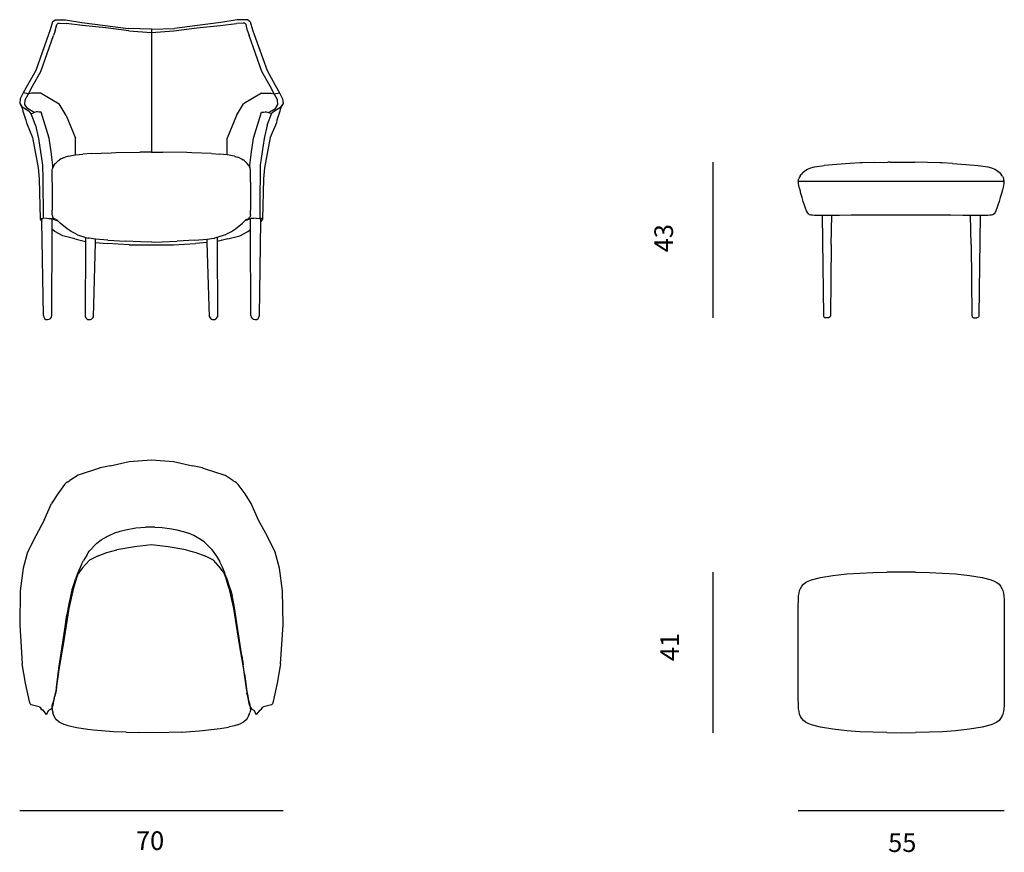
# Model space of a CAD drawing. Units: millimetres. Extents: x -472 to 4454, y -320 to 2081.
# Drawn here: x 1813 to 4454, y -317 to 1918 of the extents above; entities that cross this region are included whole.
import ezdxf

# ---------------------------------------------------------------- set-up
doc = ezdxf.new("R2010")
doc.units = ezdxf.units.MM
doc.layers.add('1', color=7, linetype='Continuous')
doc.styles.add('CONVERTER_11', font='txt.shx', dxfattribs={"width": 0.9})

msp = doc.modelspace()

# ---------------------------------------------------------------- linework, layer by layer
at = {"color": 7, "linetype": 'Continuous'}
for p, q in [((1901.2, 1911.6), (1895.4, 1890.8)), ((1901.2, 1911.6), (1908.6, 1917.4)), ((1908.6, 1917.4), (1935.9, 1917.7)), ((1908.8, 1887.4), (1912.6, 1905.1)), ((1912.6, 1905.1), (1916.2, 1908.6)), ((1916.2, 1908.6), (1920.2, 1908.6)), ((1920.2, 1908.6), (1938.3, 1907.4)), ((1935.9, 1917.7), (1980, 1910.1)), ((1982.2, 1902.4), (1938.3, 1907.4)), ((1980, 1910.1), (2042.4, 1902.3)), ((2044.1, 1896.1), (1982.2, 1902.4)), ((2042.4, 1902.3), (2104.5, 1894.4)), ((2290.5, 1902.3), (2228.5, 1894.4)), ((2288.8, 1896.1), (2350.7, 1902.4)), ((2353, 1910.1), (2290.5, 1902.3)), ((2350.7, 1902.4), (2394.7, 1907.4)), ((2397, 1917.7), (2353, 1910.1)), ((2412.8, 1908.6), (2394.7, 1907.4)), ((2424.4, 1917.4), (2397, 1917.7)), ((2416.8, 1908.6), (2412.8, 1908.6)), ((2420.4, 1905.1), (2416.8, 1908.6)), ((2424.2, 1887.4), (2420.4, 1905.1)), ((2431.8, 1911.6), (2424.4, 1917.4)), ((2431.8, 1911.6), (2437.6, 1890.8)), ((1890.3, 1877.5), (1856.2, 1781.3)), ((1870.2, 1778.6), (1904.3, 1875.4)), ((1895.4, 1890.8), (1890.3, 1877.5)), ((1908.8, 1887.4), (1904.3, 1875.4)), ((2105.7, 1887.4), (2044.1, 1896.1)), ((2166.5, 1892.6), (2104.5, 1894.4)), ((2105.7, 1887.4), (2166.5, 1883)), ((2166.5, 1892.6), (2228.5, 1894.4)), ((2166.5, 1892.6), (2166.5, 1883)), ((2166.5, 1892.6), (2166.5, 1892.6)), ((2166.5, 1892.6), (2166.5, 1892.6)), ((2166.5, 1883), (2227.2, 1887.4)), ((2166.5, 1883), (2166.5, 1846.9)), ((2227.2, 1887.4), (2288.8, 1896.1)), ((2424.2, 1887.4), (2428.6, 1875.4)), ((2462.8, 1778.6), (2428.6, 1875.4)), ((2437.6, 1890.8), (2442.6, 1877.5)), ((2442.6, 1877.5), (2476.7, 1781.3)), ((2166.5, 1846.9), (2166.5, 1562.6)), ((1856.2, 1781.3), (1834.5, 1742.3)), ((1848.1, 1739.6), (1870.2, 1778.6)), ((2484.8, 1739.6), (2462.8, 1778.6)), ((2476.7, 1781.3), (2498.4, 1742.3)), ((1822.7, 1721.4), (1814.4, 1705.5)), ((1834.5, 1742.3), (1822.7, 1721.4)), ((1836.7, 1719), (1822.7, 1721.4)), ((1828.4, 1702.9), (1836.7, 1719)), ((1836.7, 1719), (1848.1, 1739.6)), ((1845, 1720.3), (1836.7, 1719)), ((1870.7, 1720.9), (1845, 1720.3)), ((1870.7, 1720.9), (1919.4, 1691.9)), ((2462.2, 1720.9), (2413.5, 1691.9)), ((2462.2, 1720.9), (2488, 1720.3)), ((2496.2, 1719), (2484.8, 1739.6)), ((2488, 1720.3), (2496.2, 1719)), ((2496.2, 1719), (2510.2, 1721.4)), ((2504.5, 1702.9), (2496.2, 1719)), ((2498.4, 1742.3), (2510.2, 1721.4)), ((2510.2, 1721.4), (2518.6, 1705.5)), ((1814.4, 1705.5), (1813.3, 1693.1)), ((1813.3, 1693.1), (1820.4, 1680.1)), ((1813.3, 1693.1), (1820.1, 1682.7)), ((1827.3, 1690.3), (1828.4, 1702.9)), ((1834, 1679.6), (1827.3, 1690.3)), ((1937.8, 1660.3), (1919.4, 1691.9)), ((2395.2, 1660.3), (2413.5, 1691.9)), ((2499, 1679.6), (2505.7, 1690.3)), ((2505.7, 1690.3), (2504.5, 1702.9)), ((2519.6, 1693.1), (2512.5, 1680.1)), ((2519.6, 1693.1), (2512.9, 1682.7)), ((2518.6, 1705.5), (2519.6, 1693.1)), ((1828.9, 1677.5), (1820.1, 1682.7)), ((1820.4, 1680.1), (1821.8, 1672.3)), ((1821.8, 1672.3), (1829.6, 1648.1)), ((1839.5, 1670.6), (1828.9, 1677.5)), ((1842.8, 1674.2), (1834, 1679.6)), ((1841.7, 1669), (1839.5, 1670.6)), ((1844.2, 1664.8), (1841.7, 1669)), ((1851.9, 1668.7), (1842.8, 1674.2)), ((1844.2, 1664.8), (1851.9, 1668.7)), ((1856.1, 1634.4), (1844.2, 1664.8)), ((1858.5, 1670), (1851.9, 1668.7)), ((1861.4, 1670), (1858.5, 1670)), ((1865.8, 1669.8), (1861.4, 1670)), ((1870.9, 1669.2), (1865.8, 1669.8)), ((1881.9, 1635), (1870.9, 1669.2)), ((2451, 1635), (2462.1, 1669.2)), ((2462.1, 1669.2), (2467.2, 1669.8)), ((2467.2, 1669.8), (2471.5, 1670)), ((2471.5, 1670), (2474.5, 1670)), ((2474.5, 1670), (2481.1, 1668.7)), ((2476.8, 1634.4), (2488.8, 1664.8)), ((2481.1, 1668.7), (2490.1, 1674.2)), ((2488.8, 1664.8), (2481.1, 1668.7)), ((2488.8, 1664.8), (2491.2, 1669)), ((2490.1, 1674.2), (2499, 1679.6)), ((2491.2, 1669), (2493.5, 1670.6)), ((2493.5, 1670.6), (2504.1, 1677.5)), ((2511.2, 1672.3), (2503.4, 1648.1)), ((2504.1, 1677.5), (2512.9, 1682.7)), ((2512.5, 1680.1), (2511.2, 1672.3)), ((1829.6, 1648.1), (1831.2, 1640.9)), ((1831.2, 1640.9), (1847.9, 1601.1)), ((1937.8, 1660.3), (1962.8, 1599.7)), ((2395.2, 1660.3), (2370.1, 1599.7)), ((2501.8, 1640.9), (2485.1, 1601.1)), ((2503.4, 1648.1), (2501.8, 1640.9)), ((1856.1, 1634.4), (1863.9, 1598.6)), ((1892.4, 1599.3), (1881.9, 1635)), ((2440.5, 1599.3), (2451, 1635)), ((2476.8, 1634.4), (2469.1, 1598.6)), ((1847.9, 1601.1), (1863.3, 1520.5)), ((1863.9, 1598.6), (1869.1, 1562.9)), ((1897.6, 1563.1), (1892.4, 1599.3)), ((1963.1, 1554.8), (1962.8, 1599.7)), ((2369.9, 1554.8), (2370.1, 1599.7)), ((2435.3, 1563.1), (2440.5, 1599.3)), ((2469.1, 1598.6), (2463.8, 1562.9)), ((2485.1, 1601.1), (2469.7, 1520.5)), ((1869.1, 1562.9), (1874.4, 1527.1)), ((1902.3, 1526.9), (1897.6, 1563.1)), ((2004.8, 1558.2), (1982.9, 1556.6)), ((2004.8, 1558.2), (2058.3, 1560.8)), ((2058.3, 1560.8), (2071.6, 1561.2)), ((2071.6, 1561.2), (2135.7, 1562.6)), ((2166.5, 1562.6), (2135.7, 1562.6)), ((2166.5, 1562.6), (2197.3, 1562.6)), ((2261.3, 1561.2), (2197.3, 1562.6)), ((2274.7, 1560.8), (2261.3, 1561.2)), ((2328.2, 1558.2), (2274.7, 1560.8)), ((2328.2, 1558.2), (2350.1, 1556.6)), ((2430.7, 1526.9), (2435.3, 1563.1)), ((2463.8, 1562.9), (2458.5, 1527.1)), ((1905.3, 1526.1), (1909.4, 1531.7)), ((1911.8, 1534.7), (1909.4, 1531.7)), ((1911.8, 1534.7), (1917.2, 1539.5)), ((1917.2, 1539.5), (1920.4, 1541.6)), ((1924.6, 1544.2), (1920.4, 1541.6)), ((1930.1, 1547), (1924.6, 1544.2)), ((1930.1, 1547), (1935.2, 1549.1)), ((1941.3, 1550.9), (1935.2, 1549.1)), ((1943.3, 1551.4), (1941.3, 1550.9)), ((1943.3, 1551.4), (1949, 1552.5)), ((1949, 1552.5), (1962.3, 1554.7)), ((1962.3, 1554.7), (1963.1, 1554.8)), ((1963.1, 1554.8), (1982.9, 1556.6)), ((2369.9, 1554.8), (2350.1, 1556.6)), ((2370.6, 1554.7), (2369.9, 1554.8)), ((2383.9, 1552.5), (2370.6, 1554.7)), ((2389.6, 1551.4), (2383.9, 1552.5)), ((2389.6, 1551.4), (2391.7, 1550.9)), ((2391.7, 1550.9), (2397.8, 1549.1)), ((2402.8, 1547), (2397.8, 1549.1)), ((2402.8, 1547), (2408.3, 1544.2)), ((2408.3, 1544.2), (2412.5, 1541.6)), ((2415.7, 1539.5), (2412.5, 1541.6)), ((2421.2, 1534.7), (2415.7, 1539.5)), ((2421.2, 1534.7), (2423.5, 1531.7)), ((2427.7, 1526.1), (2423.5, 1531.7)), ((4039.6, 1531.9), (4004.5, 1529.2)), ((4067.8, 1533.3), (4039.6, 1531.9)), ((4074.2, 1533.8), (4067.8, 1533.3)), ((4107.3, 1534.7), (4074.2, 1533.8)), ((4107.3, 1534.7), (4141.4, 1535.3)), ((4147.6, 1535.3), (4141.4, 1535.3)), ((4147.6, 1535.3), (4177.6, 1535.4)), ((4177.6, 1535.4), (4207.6, 1535.3)), ((4207.6, 1535.3), (4213.7, 1535.3)), ((4247.8, 1534.7), (4213.7, 1535.3)), ((4280.9, 1533.8), (4247.8, 1534.7)), ((4287.3, 1533.3), (4280.9, 1533.8)), ((4315.6, 1531.9), (4287.3, 1533.3)), ((4315.6, 1531.9), (4350.7, 1529.2)), ((1863.3, 1520.5), (1864.9, 1500.4)), ((1874.4, 1527.1), (1875.1, 1491.4)), ((1900.1, 1514.7), (1901.5, 1518.6)), ((1900.4, 1492), (1900.1, 1514.7)), ((1902.4, 1520.2), (1901.5, 1518.6)), ((1902.4, 1520.2), (1902.3, 1526.9)), ((1905.3, 1526.1), (1902.4, 1520.2)), ((2427.7, 1526.1), (2430.6, 1520.2)), ((2430.6, 1520.2), (2430.7, 1526.9)), ((2430.6, 1520.2), (2431.4, 1518.6)), ((2432.8, 1514.7), (2431.4, 1518.6)), ((2432.6, 1492), (2432.8, 1514.7)), ((2458.5, 1527.1), (2457.9, 1491.4)), ((2469.7, 1520.5), (2468, 1500.4)), ((3913.7, 1507.4), (3909.5, 1502.3)), ((3913.7, 1507.4), (3919.3, 1512.3)), ((3919.3, 1512.3), (3926.2, 1516.7)), ((3926.2, 1516.7), (3926.4, 1516.8)), ((3926.4, 1516.8), (3926.5, 1516.9)), ((3926.5, 1516.9), (3935, 1520.2)), ((3935, 1520.2), (3945.2, 1522.6)), ((3945.2, 1522.6), (3970.9, 1526.3)), ((4004.5, 1529.2), (3970.9, 1526.3)), ((4350.7, 1529.2), (4384.2, 1526.3)), ((4384.2, 1526.3), (4410, 1522.6)), ((4410, 1522.6), (4420.1, 1520.2)), ((4420.1, 1520.2), (4428.6, 1516.9)), ((4428.6, 1516.9), (4428.7, 1516.8)), ((4428.7, 1516.8), (4428.9, 1516.7)), ((4428.9, 1516.7), (4435.9, 1512.3)), ((4435.9, 1512.3), (4441.4, 1507.4)), ((4441.4, 1507.4), (4445.7, 1502.3)), ((1864.9, 1500.4), (1865.3, 1490.3)), ((1865.3, 1490.3), (1866.9, 1454.3)), ((1875.1, 1491.4), (1875.7, 1455.7)), ((1900.5, 1481.4), (1900.4, 1492)), ((1900.5, 1481.4), (1900.4, 1467.8)), ((2432.5, 1481.4), (2432.6, 1492)), ((2432.5, 1481.4), (2432.5, 1467.8)), ((2457.9, 1491.4), (2457.2, 1455.7)), ((2467.6, 1490.3), (2466.1, 1454.3)), ((2468, 1500.4), (2467.6, 1490.3)), ((3901.1, 1484.6), (3902.1, 1486.6)), ((3901.1, 1484.6), (4454.1, 1484.6)), ((3901.7, 1483.3), (3901.1, 1484.6)), ((3901.7, 1483.3), (3902, 1482.6)), ((3902, 1480.4), (3902, 1482.6)), ((3902.3, 1477.6), (3902, 1480.4)), ((3902.1, 1488.8), (3902.9, 1491)), ((3902.1, 1486.6), (3902.1, 1488.8)), ((3904.2, 1493.9), (3902.9, 1491)), ((3906.3, 1497.6), (3904.2, 1493.9)), ((3906.3, 1497.6), (3909.5, 1502.3)), ((4448.9, 1497.6), (4445.7, 1502.3)), ((4448.9, 1497.6), (4451, 1493.9)), ((4451, 1493.9), (4452.3, 1491)), ((4453, 1488.8), (4452.3, 1491)), ((4453.2, 1480.4), (4452.9, 1477.6)), ((4453.1, 1486.6), (4453, 1488.8)), ((4454.1, 1484.6), (4453.1, 1486.6)), ((4453.5, 1483.3), (4453.1, 1482.6)), ((4453.1, 1482.6), (4453.2, 1480.4)), ((4453.5, 1483.3), (4454.1, 1484.6)), ((1866.9, 1454.3), (1867.6, 1418.4)), ((1875.7, 1455.7), (1875.9, 1420)), ((1900.4, 1467.8), (1900.3, 1437)), ((2432.5, 1467.8), (2432.7, 1437)), ((2457.2, 1455.7), (2457.1, 1420)), ((2466.1, 1454.3), (2465.4, 1418.4)), ((3903, 1473.6), (3902.3, 1477.6)), ((3904.3, 1468.1), (3903, 1473.6)), ((3906.2, 1460.7), (3904.3, 1468.1)), ((3908.8, 1451.2), (3906.2, 1460.7)), ((4449, 1460.7), (4446.4, 1451.2)), ((4450.9, 1468.1), (4449, 1460.7)), ((4452.1, 1473.6), (4450.9, 1468.1)), ((4452.9, 1477.6), (4452.1, 1473.6)), ((1900.3, 1437), (1900.2, 1406.2)), ((2432.7, 1437), (2432.8, 1406.2)), ((3911.8, 1440.7), (3908.8, 1451.2)), ((3915, 1430), (3911.8, 1440.7)), ((3918.2, 1420), (3915, 1430)), ((4440.1, 1430), (4437, 1420)), ((4443.3, 1440.7), (4440.1, 1430)), ((4446.4, 1451.2), (4443.3, 1440.7)), ((1867.6, 1418.4), (1868.3, 1383.1)), ((1875.9, 1420), (1876, 1384.3)), ((1900.8, 1394.2), (1900.2, 1406.2)), ((2432.1, 1394.2), (2432.8, 1406.2)), ((2457.1, 1420), (2457, 1384.3)), ((2465.4, 1418.4), (2464.7, 1383.1)), ((3920.9, 1411.8), (3918.2, 1420)), ((3923.5, 1405.1), (3920.9, 1411.8)), ((3926, 1400), (3923.5, 1405.1)), ((3928.7, 1396.4), (3926, 1400)), ((4429.2, 1400), (4426.5, 1396.4)), ((4431.7, 1405.1), (4429.2, 1400)), ((4434.2, 1411.8), (4431.7, 1405.1)), ((4437, 1420), (4434.2, 1411.8)), ((1868.3, 1383.1), (1871, 1383.8)), ((1868.3, 1383.1), (1868.3, 1382.4)), ((1868.3, 1382.4), (1871.1, 1378.5)), ((1871, 1383.8), (1872.5, 1384)), ((1871.1, 1378.5), (1872.7, 1376.3)), ((1872.5, 1384), (1876, 1384.3)), ((1872.7, 1376.3), (1872.5, 1384)), ((1876.8, 1123.8), (1872.7, 1376.3)), ((1885.1, 1385.4), (1876, 1384.3)), ((1885.1, 1385.4), (1891.7, 1384.4)), ((1891.7, 1384.4), (1899.5, 1384)), ((1899.5, 1384), (1900.6, 1383.6)), ((1900.4, 1354.7), (1900.6, 1383.6)), ((1900.6, 1383.6), (1916, 1378)), ((1900.8, 1394.2), (1901.6, 1389.6)), ((1901.6, 1389.6), (1902.6, 1387.3)), ((1904, 1385.1), (1902.6, 1387.3)), ((1904, 1385.1), (1905, 1384.5)), ((1910.2, 1381.8), (1905, 1384.5)), ((1910.2, 1381.8), (1912.8, 1380.2)), ((1912.8, 1380.2), (1915.1, 1378.9)), ((1915.1, 1378.9), (1916, 1378)), ((1916, 1378), (1922, 1372)), ((2417, 1378), (2411, 1372)), ((2432.4, 1383.6), (2417, 1378)), ((2417.8, 1378.9), (2417, 1378)), ((2420.2, 1380.2), (2417.8, 1378.9)), ((2422.7, 1381.8), (2420.2, 1380.2)), ((2422.7, 1381.8), (2427.9, 1384.5)), ((2428.9, 1385.1), (2427.9, 1384.5)), ((2428.9, 1385.1), (2430.4, 1387.3)), ((2431.3, 1389.6), (2430.4, 1387.3)), ((2432.1, 1394.2), (2431.3, 1389.6)), ((2433.4, 1384), (2432.4, 1383.6)), ((2432.5, 1354.7), (2432.4, 1383.6)), ((2441.3, 1384.4), (2433.4, 1384)), ((2447.8, 1385.4), (2441.3, 1384.4)), ((2447.8, 1385.4), (2457, 1384.3)), ((2456.2, 1123.8), (2460.3, 1376.3)), ((2460.4, 1384), (2457, 1384.3)), ((2460.3, 1376.3), (2460.4, 1384)), ((2461.9, 1378.5), (2460.3, 1376.3)), ((2462, 1383.8), (2460.4, 1384)), ((2464.7, 1382.4), (2461.9, 1378.5)), ((2464.7, 1383.1), (2462, 1383.8)), ((2464.7, 1383.1), (2464.7, 1382.4)), ((3931.7, 1394.2), (3928.7, 1396.4)), ((3935.3, 1393.1), (3931.7, 1394.2)), ((3939.7, 1392.7), (3935.3, 1393.1)), ((3945.3, 1392.6), (3939.7, 1392.7)), ((3952.1, 1392.6), (3945.3, 1392.6)), ((3960.5, 1392.6), (3952.1, 1392.6)), ((3965.8, 1392.6), (3960.5, 1392.6)), ((3960.5, 1392.6), (3960.5, 1392.6)), ((3960.5, 1392.6), (3960.5, 1392.6)), ((3960.5, 1392.6), (3960.5, 1392.6)), ((3982.5, 1392.6), (3965.8, 1392.6)), ((3965.8, 1392.6), (3969.4, 1123.8)), ((3991.7, 1392.6), (3982.5, 1392.6)), ((3990.1, 1314.2), (3991.7, 1392.6)), ((4011.9, 1392.6), (3991.7, 1392.6)), ((4043.4, 1392.7), (4011.9, 1392.6)), ((4044.2, 1392.7), (4043.4, 1392.7)), ((4075.3, 1392.7), (4044.2, 1392.7)), ((4106.9, 1392.7), (4075.3, 1392.7)), ((4141.4, 1392.7), (4106.9, 1392.7)), ((4177.6, 1392.7), (4141.4, 1392.7)), ((4213.7, 1392.7), (4177.6, 1392.7)), ((4248.1, 1392.7), (4213.7, 1392.7)), ((4248.2, 1392.7), (4248.1, 1392.7)), ((4279.9, 1392.7), (4248.2, 1392.7)), ((4248.2, 1392.7), (4248.2, 1392.7)), ((4310.5, 1392.7), (4279.9, 1392.7)), ((4311, 1392.7), (4310.5, 1392.7)), ((4343.3, 1392.6), (4311, 1392.7)), ((4311, 1392.7), (4311, 1392.7)), ((4363.5, 1392.6), (4343.3, 1392.6)), ((4365.1, 1314.2), (4363.5, 1392.6)), ((4372.6, 1392.6), (4363.5, 1392.6)), ((4389.3, 1392.6), (4372.6, 1392.6)), ((4389.3, 1392.6), (4385.8, 1123.8)), ((4394.6, 1392.6), (4389.3, 1392.6)), ((4394.6, 1392.6), (4394.6, 1392.6)), ((4394.7, 1392.6), (4394.6, 1392.6)), ((4394.6, 1392.6), (4394.6, 1392.6)), ((4403, 1392.6), (4394.7, 1392.6)), ((4394.7, 1392.6), (4394.7, 1392.6)), ((4409.9, 1392.6), (4403, 1392.6)), ((4415.4, 1392.7), (4409.9, 1392.6)), ((4419.9, 1393.1), (4415.4, 1392.7)), ((4423.5, 1394.2), (4419.9, 1393.1)), ((4426.5, 1396.4), (4423.5, 1394.2)), ((1899.5, 1123.9), (1900.4, 1354.7)), ((1907.4, 1349.3), (1900.4, 1354.7)), ((1929.2, 1337.7), (1907.4, 1349.3)), ((1941, 1356.8), (1922, 1372)), ((1951.5, 1349.4), (1941, 1356.8)), ((1961.8, 1343.9), (1951.5, 1349.4)), ((2371.1, 1343.9), (2381.5, 1349.4)), ((2381.5, 1349.4), (2392, 1356.8)), ((2392, 1356.8), (2411, 1372)), ((2403.8, 1337.7), (2425.5, 1349.3)), ((2425.5, 1349.3), (2432.5, 1354.7)), ((2433.5, 1123.9), (2432.5, 1354.7)), ((1961.3, 1329.4), (1929.2, 1337.7)), ((1961.3, 1329.4), (1989.6, 1322.2)), ((1968.7, 1340.5), (1961.8, 1343.9)), ((1968.7, 1340.5), (1976.6, 1337.4)), ((1976.6, 1337.4), (1985.3, 1334.7)), ((1985.3, 1334.7), (1989.6, 1333.5)), ((1989.6, 1322.2), (1988.8, 1120.5)), ((1989.6, 1333.5), (1990.7, 1333.1)), ((1989.6, 1333.5), (1989.6, 1322.2)), ((1990.7, 1333.1), (1997.2, 1331.6)), ((1998.9, 1331.4), (1997.2, 1331.6)), ((2017, 1328.5), (1998.9, 1331.4)), ((2016.4, 1320.1), (2016.6, 1328.5)), ((2050, 1325.7), (2017, 1328.5)), ((2050, 1325.7), (2097.1, 1323.2)), ((2137.5, 1321.5), (2097.1, 1323.2)), ((2156.9, 1321.1), (2137.5, 1321.5)), ((2166.5, 1321.2), (2156.9, 1321.1)), ((2166.5, 1321.2), (2176.1, 1321.1)), ((2176.1, 1321.1), (2195.5, 1321.5)), ((2195.5, 1321.5), (2235.8, 1323.2)), ((2282.9, 1325.7), (2235.8, 1323.2)), ((2282.9, 1325.7), (2316, 1328.5)), ((2316, 1328.5), (2334.1, 1331.4)), ((2316.5, 1320.1), (2316.3, 1328.5)), ((2334.1, 1331.4), (2335.8, 1331.6)), ((2342.2, 1333.1), (2335.8, 1331.6)), ((2343.4, 1333.5), (2342.2, 1333.1)), ((2347.7, 1334.7), (2343.4, 1333.5)), ((2343.4, 1333.5), (2343.4, 1322.2)), ((2371.7, 1329.4), (2343.4, 1322.2)), ((2343.4, 1322.2), (2344.1, 1120.5)), ((2356.4, 1337.4), (2347.7, 1334.7)), ((2364.3, 1340.5), (2356.4, 1337.4)), ((2364.3, 1340.5), (2371.1, 1343.9)), ((2371.7, 1329.4), (2403.8, 1337.7)), ((2011, 1120.5), (2016.4, 1320.1)), ((2016.4, 1320.1), (2047.8, 1317.4)), ((2107.2, 1313.4), (2047.8, 1317.4)), ((2107.2, 1313.4), (2225.8, 1313.4)), ((2225.8, 1313.4), (2285.1, 1317.4)), ((2316.5, 1320.1), (2285.1, 1317.4)), ((2322, 1120.5), (2316.5, 1320.1)), ((3990.1, 1314.2), (3988, 1123.7)), ((4365.1, 1314.2), (4367.2, 1123.7)), ((3969.4, 1123.8), (3969.5, 1122.5)), ((3969.5, 1122.5), (3970.1, 1120)), ((3970.1, 1120), (3972.2, 1118.3)), ((3972.2, 1118.3), (3974.3, 1117.7)), ((3976, 1117.7), (3974.3, 1117.7)), ((3978.8, 1117.7), (3976, 1117.7)), ((3981.4, 1117.7), (3978.8, 1117.7)), ((3982.6, 1117.7), (3981.4, 1117.7)), ((3984.8, 1118.2), (3982.6, 1117.7)), ((3987, 1120), (3984.8, 1118.2)), ((3987.7, 1122.3), (3987, 1120)), ((3988, 1123.7), (3987.7, 1122.3)), ((4367.2, 1123.7), (4367.5, 1122.3)), ((4367.5, 1122.3), (4368.2, 1120)), ((4368.2, 1120), (4370.3, 1118.2)), ((4370.3, 1118.2), (4372.6, 1117.7)), ((4372.6, 1117.7), (4373.8, 1117.7)), ((4373.8, 1117.7), (4376.3, 1117.7)), ((4376.3, 1117.7), (4379.1, 1117.7)), ((4379.1, 1117.7), (4380.8, 1117.7)), ((4383, 1118.3), (4380.8, 1117.7)), ((4385, 1120), (4383, 1118.3)), ((4385.7, 1122.5), (4385, 1120)), ((4385.8, 1123.8), (4385.7, 1122.5)), ((2027.6, 714.3), (1969.9, 695.2)), ((2027.6, 714.3), (2029.1, 714.8)), ((2056.3, 720.7), (2029.1, 714.8)), ((2056.3, 720.7), (2107.4, 731.9)), ((2107.4, 731.9), (2166.5, 736.7)), ((2166.5, 736.7), (2225.5, 731.9)), ((2225.5, 731.9), (2276.6, 720.7)), ((2303.8, 714.8), (2276.6, 720.7)), ((2303.8, 714.8), (2305.3, 714.3)), ((2305.3, 714.3), (2363.1, 695.2)), ((1969.9, 695.2), (1947.8, 680.7)), ((2385.2, 680.7), (2363.1, 695.2)), ((1933.6, 670.7), (1915.2, 644.9)), ((1938.3, 674.4), (1933.6, 670.7)), ((1942.1, 677.2), (1938.3, 674.4)), ((1942.1, 677.2), (1947.8, 680.7)), ((2385.2, 680.7), (2390.9, 677.2)), ((2394.7, 674.4), (2390.9, 677.2)), ((2399.3, 670.7), (2394.7, 674.4)), ((2417.7, 644.9), (2399.3, 670.7)), ((1915.2, 644.9), (1898.5, 619.4)), ((2434.5, 619.4), (2417.7, 644.9)), ((1878.9, 574.4), (1898.5, 619.4)), ((2454.1, 574.4), (2434.5, 619.4)), ((1878.9, 574.4), (1856.2, 532.8)), ((2124.8, 553.7), (2150.5, 555.5)), ((2176, 555.7), (2150.5, 555.5)), ((2176, 555.7), (2195.2, 554.8)), ((2195.2, 554.8), (2221.3, 551.7)), ((2476.7, 532.8), (2454.1, 574.4)), ((1856.2, 532.8), (1834.5, 489.1)), ((2031.9, 521.5), (2044.2, 529.1)), ((2044.2, 529.1), (2047.2, 530.7)), ((2047.2, 530.7), (2053.5, 533.9)), ((2053.5, 533.9), (2068.3, 540.3)), ((2068.9, 540.5), (2068.3, 540.3)), ((2068.9, 540.5), (2082.9, 545.3)), ((2082.9, 545.3), (2090.2, 547.3)), ((2090.2, 547.3), (2097.4, 549.1)), ((2097.4, 549.1), (2124.8, 553.7)), ((2221.3, 551.7), (2234.8, 549.1)), ((2234.8, 549.1), (2252, 544.5)), ((2252, 544.5), (2255.4, 543.4)), ((2255.4, 543.4), (2265.9, 539.6)), ((2280, 533.3), (2265.9, 539.6)), ((2294.2, 525.6), (2280, 533.3)), ((2498.4, 489.1), (2476.7, 532.8)), ((2004.8, 496.8), (2014, 507.1)), ((2014, 507.1), (2020.6, 512.8)), ((2020.6, 512.8), (2031.9, 521.5)), ((2121.2, 503.3), (2074.1, 495.2)), ((2166.5, 508.1), (2121.2, 503.3)), ((2211.7, 503.3), (2166.5, 508.1)), ((2258.8, 495.2), (2211.7, 503.3)), ((2301.2, 521), (2294.2, 525.6)), ((2307.7, 516.1), (2301.2, 521)), ((2307.7, 516.1), (2315.1, 509.6)), ((2315.1, 509.6), (2319.2, 505.7)), ((2319.2, 505.7), (2320.9, 504.1)), ((2321.7, 503.3), (2320.9, 504.1)), ((2327.7, 496.7), (2321.7, 503.3)), ((1834.5, 489.1), (1822.7, 445.8)), ((1993.1, 481.1), (1984.5, 466.6)), ((1993.1, 481.1), (1996.9, 486.9)), ((1996.9, 486.9), (2000.1, 491.3)), ((2000.1, 491.3), (2004.8, 496.8)), ((2023.4, 479.1), (2000.2, 467)), ((2023.4, 479.1), (2047, 487.6)), ((2047, 487.6), (2074.1, 495.2)), ((2258.8, 495.2), (2285.9, 487.6)), ((2285.9, 487.6), (2309.6, 479.1)), ((2332.8, 467), (2309.6, 479.1)), ((2327.7, 496.7), (2334.4, 488.2)), ((2334.4, 488.2), (2341.1, 478.2)), ((2341.1, 478.2), (2348.8, 464.3)), ((2510.2, 445.8), (2498.4, 489.1)), ((1978.9, 455.6), (1968.7, 431.6)), ((1978.9, 455.6), (1984.5, 466.6)), ((2000.2, 467), (1980.9, 445.7)), ((2352.1, 445.7), (2332.8, 467)), ((2348.8, 464.3), (2350.1, 461.7)), ((2350.1, 461.7), (2356, 449.7)), ((2356, 449.7), (2360, 440.5)), ((1822.7, 445.8), (1814.4, 385)), ((1968.7, 431.6), (1962.8, 415.9)), ((1966.3, 421.1), (1970.4, 429.4)), ((1974, 436.2), (1970.4, 429.4)), ((1980.9, 445.7), (1974, 436.2)), ((2359, 436.2), (2352.1, 445.7)), ((2359, 436.2), (2362.5, 429.4)), ((2360, 440.5), (2362.2, 435)), ((2362.2, 435), (2362.7, 433.7)), ((2366.6, 421.1), (2362.5, 429.4)), ((2368.2, 419.5), (2362.7, 433.7)), ((2518.6, 385), (2510.2, 445.8)), ((3960.8, 420.9), (3994.5, 426.2)), ((3994.5, 426.2), (4032, 430.3)), ((4032, 430.3), (4067, 432.8)), ((4067, 432.8), (4101.6, 434.3)), ((4101.6, 434.3), (4138.9, 435.1)), ((4177.6, 435.4), (4138.9, 435.1)), ((4216.3, 435.1), (4177.6, 435.4)), ((4216.3, 435.1), (4253.5, 434.3)), ((4253.5, 434.3), (4288.2, 432.8)), ((4288.2, 432.8), (4323.2, 430.3)), ((4323.2, 430.3), (4360.6, 426.2)), ((4360.6, 426.2), (4394.4, 420.9)), ((1953.8, 388.6), (1959.2, 405)), ((1959, 392.8), (1966.3, 421.1)), ((1959.2, 405), (1962.8, 415.9)), ((2373.9, 392.8), (2366.6, 421.1)), ((2368.2, 419.5), (2375.6, 397.9)), ((2375.6, 397.9), (2379.6, 384.7)), ((3907.6, 391.7), (3910.8, 397.3)), ((3910.8, 397.3), (3915.2, 402.5)), ((3915.2, 402.5), (3920.8, 407.1)), ((3920.8, 407.1), (3927.8, 411.1)), ((3927.8, 411.1), (3936.6, 414.7)), ((3936.6, 414.7), (3960.8, 420.9)), ((4394.4, 420.9), (4418.5, 414.7)), ((4418.5, 414.7), (4427.3, 411.1)), ((4427.3, 411.1), (4434.4, 407.1)), ((4434.4, 407.1), (4440, 402.5)), ((4440, 402.5), (4444.3, 397.3)), ((4444.3, 397.3), (4447.6, 391.7)), ((1814.4, 385), (1813.3, 293.9)), ((1951.1, 378.8), (1944.8, 349.9)), ((1946.3, 338), (1959, 392.8)), ((1953.8, 388.6), (1951.1, 378.8)), ((2373.9, 392.8), (2386.7, 338)), ((2379.6, 384.7), (2382.9, 372.2)), ((2385.6, 359.7), (2382.9, 372.2)), ((2519.6, 293.9), (2518.6, 385)), ((3901.8, 362.9), (3902.5, 371.4)), ((3902.5, 371.4), (3903.6, 378.8)), ((3903.6, 378.8), (3905.2, 385.5)), ((3905.2, 385.5), (3907.6, 391.7)), ((4447.6, 391.7), (4449.9, 385.5)), ((4449.9, 385.5), (4451.6, 378.8)), ((4451.6, 378.8), (4452.7, 371.4)), ((4452.7, 371.4), (4453.3, 362.9)), ((1944.8, 349.9), (1940.2, 321)), ((2389.1, 340.4), (2385.6, 359.7)), ((3901.2, 341.4), (3901.8, 362.9)), ((4453.3, 362.9), (4454, 341.4)), ((1931.6, 246.6), (1946.3, 338)), ((1934.5, 282.4), (1940.2, 321)), ((2386.7, 338), (2401.3, 246.6)), ((2408.7, 210.7), (2389.1, 340.4)), ((3901.1, 313.4), (3901.2, 341.4)), ((4454, 341.4), (4454.1, 313.4)), ((1813.3, 293.9), (1820.1, 189.5)), ((2512.9, 189.5), (2519.6, 293.9)), ((3901.1, 279.4), (3901.1, 313.4)), ((4454.1, 313.4), (4454.1, 279.4)), ((1919.4, 182.5), (1934.5, 282.4)), ((3901.1, 241.1), (3901.1, 279.4)), ((4454.1, 279.4), (4454.1, 241.1)), ((1919.6, 173.5), (1931.6, 246.6)), ((2401.3, 246.6), (2413.3, 173.5)), ((3901.1, 219.9), (3901.1, 241.1)), ((4454.1, 241.1), (4454.1, 219.9)), ((3901.1, 198.7), (3901.1, 219.9)), ((4454.1, 219.9), (4454.1, 198.7)), ((1828.9, 137.4), (1820.1, 189.5)), ((2408.7, 210.7), (2412.4, 186.8)), ((2415.9, 162.4), (2412.4, 186.8)), ((2512.9, 189.5), (2504.1, 137.4)), ((3901.1, 160.4), (3901.1, 198.7)), ((4454.1, 198.7), (4454.1, 160.4)), ((1911, 116.6), (1917.7, 160.3)), ((1911.8, 125.5), (1916.5, 162.4)), ((1916.5, 162.4), (1919.4, 182.5)), ((1917.7, 160.3), (1919.6, 173.5)), ((2413.3, 173.5), (2415.3, 160.3)), ((2415.3, 160.3), (2422, 116.6)), ((2415.9, 162.4), (2422.4, 114.7)), ((3901.1, 126.4), (3901.1, 160.4)), ((4454.1, 160.4), (4454.1, 126.4)), ((1839.5, 87.9), (1828.9, 137.4)), ((2504.1, 137.4), (2493.5, 87.9)), ((1911, 116.6), (1907.9, 102.8)), ((1908.3, 105.2), (1910.1, 114.3)), ((1911.8, 125.5), (1910.1, 114.3)), ((2422, 116.6), (2422.4, 114.7)), ((2422.4, 114.7), (2425.1, 102.8)), ((2422.4, 114.7), (2422.9, 110.8)), ((2424.9, 102.2), (2422.9, 110.8)), ((3901.2, 98.4), (3901.1, 126.4)), ((4454.1, 126.4), (4454, 98.4)), ((1841.7, 82.2), (1839.5, 87.9)), ((1844.2, 79), (1841.7, 82.2)), ((1900.6, 77.5), (1904.5, 90.7)), ((1902.8, 78.5), (1907.9, 102.8)), ((1904.5, 90.7), (1907.9, 103)), ((1908.3, 105.2), (1907.9, 103)), ((2424.9, 102.2), (2426.2, 97.4)), ((2426.2, 97.4), (2425.1, 102.8)), ((2430.1, 78.5), (2426.2, 97.4)), ((2426.2, 97.4), (2426.3, 96.9)), ((2431.9, 77.8), (2426.3, 96.9)), ((2491.2, 82.2), (2488.8, 79)), ((2493.5, 87.9), (2491.2, 82.2)), ((3901.8, 77), (3901.2, 98.4)), ((4454, 98.4), (4453.3, 77)), ((1865.8, 74.2), (1844.2, 79)), ((1865.8, 74.2), (1868.5, 73.1)), ((1868.5, 73.1), (1868.6, 72.2)), ((1868.6, 72.2), (1871, 67.6)), ((1871, 67.6), (1875.4, 64.8)), ((1876, 64.7), (1875.4, 64.8)), ((1885.1, 52.9), (1876, 64.7)), ((1885.1, 52.9), (1891.7, 64.8)), ((1891.7, 64.8), (1896.9, 67.5)), ((1896.9, 67.5), (1900.2, 71.5)), ((1900.1, 71.8), (1900.6, 77.5)), ((1900.2, 71.5), (1900.1, 71.8)), ((1900.2, 71.5), (1900.6, 72.1)), ((1900.2, 70.9), (1900.2, 71.5)), ((1900.2, 70.9), (1900.2, 70.1)), ((1900.2, 70.1), (1900.4, 64.6)), ((1900.4, 64.6), (1901.9, 59.1)), ((1900.6, 72.1), (1902.8, 78.5)), ((1900.6, 77.5), (1900.6, 77.5)), ((1901.9, 59.1), (1902, 59)), ((1903.9, 52), (1902, 59)), ((2428.9, 52.4), (2430.5, 58.3)), ((2430.1, 78.5), (2432.3, 72.1)), ((2432.1, 64.8), (2430.5, 58.3)), ((2432.4, 74.6), (2431.9, 77.8)), ((2432.4, 68.8), (2432.1, 64.8)), ((2432.3, 72.1), (2432.4, 72)), ((2432.4, 72), (2432.4, 74.6)), ((2432.4, 68.8), (2432.4, 72)), ((2432.4, 72), (2436, 67.5)), ((2436, 67.5), (2441.3, 64.8)), ((2441.3, 64.8), (2447.8, 52.9)), ((2457, 64.7), (2447.8, 52.9)), ((2457.5, 64.8), (2457, 64.7)), ((2457.5, 64.8), (2462, 67.6)), ((2462, 67.6), (2464.3, 72.2)), ((2464.3, 72.2), (2464.5, 73.1)), ((2464.5, 73.1), (2467.2, 74.2)), ((2488.8, 79), (2467.2, 74.2)), ((3902.5, 68.4), (3901.8, 77)), ((3903.6, 61), (3902.5, 68.4)), ((3905.2, 54.3), (3903.6, 61)), ((3907.6, 48.1), (3905.2, 54.3)), ((4449.9, 54.3), (4447.6, 48.1)), ((4451.6, 61), (4449.9, 54.3)), ((4452.7, 68.4), (4451.6, 61)), ((4453.3, 77), (4452.7, 68.4)), ((1909.1, 42.2), (1903.9, 52)), ((1911.9, 38.9), (1909.1, 42.2)), ((1919.1, 32.8), (1911.9, 38.9)), ((1927.9, 27.9), (1919.1, 32.8)), ((1935.1, 25.1), (1927.9, 27.9)), ((2397.5, 25.3), (2404.7, 28.2)), ((2413.5, 33), (2404.7, 28.2)), ((2420.6, 39.1), (2413.5, 33)), ((2423.4, 42.5), (2420.6, 39.1)), ((2427.2, 49.6), (2423.4, 42.5)), ((2427.2, 49.6), (2428.9, 52.4)), ((3910.8, 42.5), (3907.6, 48.1)), ((3915.2, 37.3), (3910.8, 42.5)), ((3920.8, 32.8), (3915.2, 37.3)), ((3927.8, 28.7), (3920.8, 32.8)), ((3936.6, 25.1), (3927.8, 28.7)), ((4427.3, 28.7), (4418.5, 25.1)), ((4434.4, 32.8), (4427.3, 28.7)), ((4440, 37.3), (4434.4, 32.8)), ((4444.3, 42.5), (4440, 37.3)), ((4447.6, 48.1), (4444.3, 42.5)), ((1943.6, 22.6), (1935.1, 25.1)), ((1965.5, 17.8), (1943.6, 22.6)), ((1995.9, 13.3), (1965.5, 17.8)), ((2011.5, 11.5), (1995.9, 13.3)), ((2065.1, 7), (2011.5, 11.5)), ((2098.5, 5.5), (2065.1, 7)), ((2098.5, 5.5), (2132.2, 4.6)), ((2179.1, 4.4), (2132.2, 4.6)), ((2248.6, 6.1), (2179.1, 4.4)), ((2248.6, 6.1), (2271.7, 7.3)), ((2271.7, 7.3), (2295.7, 9.1)), ((2295.7, 9.1), (2351, 15.4)), ((2351, 15.4), (2373.4, 19.2)), ((2389, 22.8), (2373.4, 19.2)), ((2397.5, 25.3), (2389, 22.8)), ((3960.8, 18.9), (3936.6, 25.1)), ((3994.5, 13.6), (3960.8, 18.9)), ((4032, 9.5), (3994.5, 13.6)), ((4067, 7), (4032, 9.5)), ((4101.6, 5.5), (4067, 7)), ((4138.9, 4.7), (4101.6, 5.5)), ((4138.9, 4.7), (4177.6, 4.4)), ((4177.6, 4.4), (4216.3, 4.7)), ((4253.5, 5.5), (4216.3, 4.7)), ((4288.2, 7), (4253.5, 5.5)), ((4323.2, 9.5), (4288.2, 7)), ((4360.6, 13.6), (4323.2, 9.5)), ((4394.4, 18.9), (4360.6, 13.6)), ((4418.5, 25.1), (4394.4, 18.9))]:
    msp.add_line(p, q, dxfattribs=at)
for centre, radius, start, end in [((1888.1, 1124), 11.3, 180.9301, 359.7557), ((1999.9, 1124.7), 11.8, 200.6284, 339.3716), ((2333.1, 1124.7), 11.8, 200.6284, 339.3716), ((2444.8, 1124), 11.3, 180.2443, 359.0699)]:
    msp.add_arc(centre, radius, start, end, dxfattribs=at)
at = {"layer": '1', "color": 7, "linetype": 'Continuous'}
for p, q in [((3672, 1535.4), (3672, 1117.7)), ((3672, 435.4), (3672, 4.4)), ((1813.3, -204.6), (2519.6, -204.6)), ((3901.1, -204.6), (4454.1, -204.6))]:
    msp.add_line(p, q, dxfattribs=at)

# ---------------------------------------------------------------- texts
at = {"layer": '1', "color": 2, "char_height": 50, "attachment_point": 5, "rotation": 90, "line_spacing_factor": 1.320528, "style": 'CONVERTER_11'}
for s, insert in [('43', (3547.1, 1331.3)), ('41', (3563.2, 234.3))]:
    msp.add_mtext(s, dxfattribs=dict(at, insert=insert))
at = {"layer": '1', "color": 2, "char_height": 50, "attachment_point": 5, "line_spacing_factor": 1.320528, "style": 'CONVERTER_11'}
for s, insert in [('70', (2163, -291.9)), ('55', (4180.4, -297.2))]:
    msp.add_mtext(s, dxfattribs=dict(at, insert=insert))

doc.saveas('drawing.dxf')
